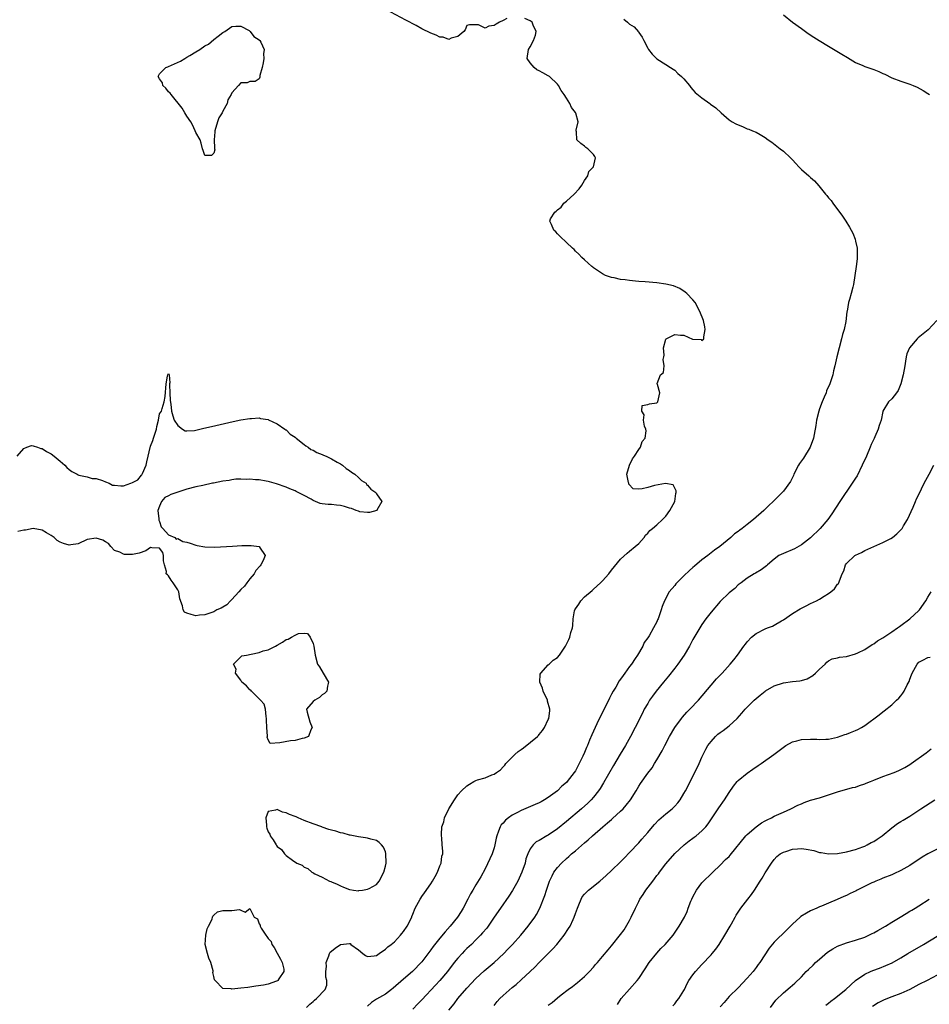
# Model space of a CAD drawing. Units: inches. Extents: x 2601000 to 2604000, y 1494000 to 1497000.
# Drawn here: x 2601414 to 2601615, y 1494634 to 1494852 of the extents above; entities that cross this region are included whole.
import ezdxf

# ---------------------------------------------------------------- set-up
doc = ezdxf.new("R2010")
doc.units = ezdxf.units.IN
doc.header["$MEASUREMENT"] = 0
doc.layers.add('LD26011494_2ft', color=234, linetype='Continuous')

msp = doc.modelspace()

# ---------------------------------------------------------------- linework, layer by layer
at = {"layer": 'LD26011494_2ft'}
for points, elevation in [([(2601521.85, 1494851.85), (2601521, 1494851.43), (2601520.19, 1494851), (2601519.43, 1494850.57), (2601519, 1494850.27), (2601517.82, 1494850.18), (2601517, 1494849.72), (2601515.57, 1494850.43), (2601515, 1494850.44), (2601513.56, 1494850.44), (2601513, 1494850.31), (2601512.64, 1494849.36), (2601512.33, 1494849), (2601511, 1494847.86), (2601509.51, 1494847.51), (2601509, 1494847.23), (2601507.72, 1494847.72), (2601507, 1494847.72), (2601506.16, 1494848.16), (2601505, 1494848.59), (2601503, 1494849.59), (2601501.74, 1494850.26), (2601499.48, 1494851.48), (2601492.83, 1494855)], 9714), ([(2601477.53, 1494633), (2601478.22, 1494633.78), (2601479, 1494634.37), (2601479.31, 1494634.69), (2601479.74, 1494635), (2601481.67, 1494637), (2601482.02, 1494637.98), (2601482.03, 1494639), (2601481.75, 1494639.75), (2601481.81, 1494641), (2601481.93, 1494642.07), (2601481.88, 1494643), (2601482.43, 1494644.43), (2601482.61, 1494645), (2601482.72, 1494645.28), (2601483, 1494645.53), (2601483.83, 1494646.17), (2601485, 1494646.98), (2601487, 1494647.2), (2601487.16, 1494647.16), (2601487.32, 1494647), (2601489, 1494645.8), (2601489.93, 1494645), (2601490.52, 1494644.52), (2601491, 1494644.29), (2601492.44, 1494644.44), (2601493, 1494644.57), (2601493.61, 1494645), (2601495, 1494645.92), (2601495.52, 1494646.48), (2601496.24, 1494647), (2601497, 1494647.58), (2601498.31, 1494649), (2601498.6, 1494649.4), (2601499, 1494649.86), (2601499.81, 1494651), (2601500.78, 1494653), (2601500.82, 1494653.18), (2601501, 1494653.67), (2601501.55, 1494655), (2601502.62, 1494657), (2601502.77, 1494657.23), (2601503, 1494657.56), (2601503.63, 1494658.37), (2601505, 1494660.36), (2601505.4, 1494661), (2601505.95, 1494662.05), (2601506.49, 1494663), (2601507, 1494664.36), (2601507.29, 1494665), (2601507.46, 1494666.54), (2601507.64, 1494667), (2601507.63, 1494667.63), (2601507.53, 1494669), (2601507.44, 1494670.56), (2601507.37, 1494671), (2601507.34, 1494671.34), (2601507.46, 1494673), (2601507.9, 1494674.1), (2601508.01, 1494675), (2601508.99, 1494677.01), (2601510.24, 1494679), (2601511, 1494680.08), (2601511.8, 1494681), (2601513, 1494682.1), (2601513.59, 1494682.41), (2601514.54, 1494683), (2601515, 1494683.23), (2601515.37, 1494683.37), (2601517, 1494683.86), (2601518.53, 1494684.53), (2601519, 1494684.67), (2601519.51, 1494685), (2601520.39, 1494685.61), (2601521, 1494686.27), (2601521.37, 1494686.63), (2601521.61, 1494687), (2601523, 1494688.39), (2601523.59, 1494689), (2601524.35, 1494689.65), (2601525, 1494690.13), (2601525.52, 1494690.48), (2601528.63, 1494693), (2601528.82, 1494693.18), (2601529, 1494693.44), (2601529.71, 1494694.29), (2601530.18, 1494695), (2601531, 1494696.73), (2601531.11, 1494697), (2601531.33, 1494698.67), (2601531.35, 1494699), (2601530.82, 1494700.82), (2601530.79, 1494701), (2601529.87, 1494703), (2601529.71, 1494703.71), (2601529.15, 1494705), (2601529.22, 1494706.78), (2601529.33, 1494707), (2601531, 1494708.84), (2601531.21, 1494709), (2601532.1, 1494709.9), (2601533, 1494710.47), (2601533.49, 1494711), (2601534.77, 1494713), (2601535, 1494713.41), (2601535.53, 1494714.47), (2601535.75, 1494715), (2601536.01, 1494716.01), (2601536.35, 1494717), (2601536.46, 1494717.54), (2601536.5, 1494719), (2601536.8, 1494720.8), (2601536.85, 1494721), (2601537, 1494721.27), (2601537.73, 1494722.27), (2601538.17, 1494723), (2601539, 1494723.88), (2601540.69, 1494725.31), (2601541, 1494725.62), (2601542.58, 1494727), (2601543, 1494727.42), (2601544.39, 1494729), (2601545, 1494729.8), (2601547, 1494732.22), (2601548.44, 1494733.56), (2601549, 1494734.02), (2601550.24, 1494735), (2601551, 1494735.7), (2601552.24, 1494737), (2601552.5, 1494737.5), (2601553, 1494737.99), (2601553.45, 1494738.55), (2601554.08, 1494739), (2601555, 1494739.8), (2601556.27, 1494741), (2601556.63, 1494741.37), (2601557, 1494741.71), (2601557.91, 1494743), (2601559, 1494745), (2601559.22, 1494746.78), (2601559.29, 1494747), (2601559.31, 1494747.31), (2601558.64, 1494748.64), (2601556.95, 1494748.95), (2601554.52, 1494748.52), (2601553, 1494748.11), (2601551.75, 1494747.75), (2601551, 1494747.69), (2601549.8, 1494747.8), (2601548.83, 1494748.83), (2601548.79, 1494749), (2601548.78, 1494749.22), (2601548.38, 1494751), (2601548.97, 1494753.03), (2601549.6, 1494754.4), (2601550.05, 1494755), (2601551, 1494756.49), (2601551.41, 1494757), (2601551.77, 1494758.23), (2601552.42, 1494759), (2601552.64, 1494760.64), (2601552.58, 1494761), (2601552.32, 1494761.68), (2601552.03, 1494763), (2601552.18, 1494764.18), (2601551.71, 1494765), (2601551.77, 1494766.23), (2601553, 1494766.42), (2601553.4, 1494766.6), (2601555, 1494766.8), (2601555.22, 1494767), (2601555.71, 1494769), (2601555.13, 1494770.87), (2601555.1, 1494771), (2601555.11, 1494771.11), (2601555.81, 1494773), (2601556.48, 1494773.52), (2601556.63, 1494775), (2601556.42, 1494776.42), (2601556.59, 1494777), (2601556.62, 1494777.38), (2601556.48, 1494779), (2601557, 1494780.88), (2601557.09, 1494781), (2601559, 1494781.96), (2601560.25, 1494781.75), (2601561, 1494781.75), (2601562.93, 1494780.93), (2601563, 1494780.88), (2601564.81, 1494780.81), (2601565, 1494780.59), (2601565.43, 1494781), (2601565.41, 1494781.41), (2601565.73, 1494783), (2601565.6, 1494783.6), (2601565.34, 1494785), (2601564.56, 1494787), (2601563.46, 1494789), (2601563, 1494789.57), (2601561.68, 1494791), (2601561.31, 1494791.31), (2601560.08, 1494792.08), (2601558.67, 1494792.67), (2601557, 1494793.09), (2601555, 1494793.35), (2601552.43, 1494793.57), (2601551, 1494793.65), (2601550.26, 1494793.74), (2601549, 1494793.85), (2601547.97, 1494794.03), (2601547, 1494794.13), (2601545.54, 1494794.46), (2601545, 1494794.55), (2601543.66, 1494795), (2601543, 1494795.34), (2601541, 1494796.67), (2601540.83, 1494796.83), (2601540.6, 1494797), (2601539, 1494798.43), (2601538.4, 1494799), (2601537.72, 1494799.72), (2601537, 1494800.36), (2601536.7, 1494800.7), (2601536.33, 1494801), (2601535, 1494802.31), (2601533.62, 1494803.62), (2601533, 1494804.22), (2601532.63, 1494804.63), (2601532.21, 1494805), (2601531.7, 1494806.3), (2601531.32, 1494807), (2601531.51, 1494807.51), (2601532.41, 1494809), (2601532.77, 1494809.23), (2601533, 1494809.5), (2601533.88, 1494810.12), (2601534.46, 1494811), (2601535, 1494811.43), (2601536.74, 1494813), (2601537.83, 1494814.17), (2601538.43, 1494815), (2601539, 1494816.01), (2601539.73, 1494817), (2601539.98, 1494818.02), (2601541, 1494819), (2601541.43, 1494821), (2601541.29, 1494821.29), (2601541, 1494821.73), (2601539.76, 1494823), (2601539.32, 1494823.32), (2601539, 1494823.61), (2601538.17, 1494824.17), (2601537.32, 1494825), (2601537.24, 1494826.76), (2601537.16, 1494827), (2601537.13, 1494827.13), (2601537.59, 1494829), (2601537.11, 1494830.89), (2601537, 1494831.08), (2601536.14, 1494832.14), (2601535.8, 1494833), (2601535, 1494834.24), (2601534.53, 1494835), (2601533.88, 1494835.88), (2601533.29, 1494837), (2601533, 1494837.32), (2601531.23, 1494839), (2601531, 1494839.15), (2601529.79, 1494839.79), (2601529, 1494840.26), (2601528.5, 1494840.5), (2601527.88, 1494841), (2601527, 1494842.01), (2601526.33, 1494843), (2601526.64, 1494845), (2601527, 1494845.59), (2601527.71, 1494847), (2601528.16, 1494848.16), (2601528.35, 1494849), (2601527.65, 1494850.35), (2601527.43, 1494851), (2601527, 1494851.33), (2601525.81, 1494851.81)], 9714), ([(2601547.7, 1494851.7), (2601548.51, 1494851), (2601549, 1494850.62), (2601549.98, 1494849.98), (2601550.92, 1494848.92), (2601551, 1494848.77), (2601551.74, 1494847.74), (2601552.1, 1494847), (2601553, 1494845.25), (2601553.17, 1494845), (2601553.98, 1494843.98), (2601555, 1494842.92), (2601557, 1494841.65), (2601558.07, 1494841), (2601558.61, 1494840.61), (2601559, 1494840.38), (2601559.69, 1494839.69), (2601560.49, 1494839), (2601561, 1494838.46), (2601562.25, 1494837), (2601562.54, 1494836.54), (2601563, 1494836.05), (2601563.49, 1494835.49), (2601565, 1494834.28), (2601566.72, 1494833), (2601566.9, 1494832.9), (2601568.07, 1494832.07), (2601569.21, 1494831), (2601571, 1494829.45), (2601571.67, 1494829), (2601572.52, 1494828.52), (2601573, 1494828.29), (2601573.94, 1494827.94), (2601575, 1494827.46), (2601575.36, 1494827.36), (2601576.16, 1494827), (2601577, 1494826.66), (2601577.85, 1494826.15), (2601579, 1494825.52), (2601579.66, 1494825), (2601580.45, 1494824.45), (2601581.59, 1494823.59), (2601582.29, 1494823), (2601583, 1494822.46), (2601584.61, 1494821), (2601585, 1494820.59), (2601585.74, 1494819.74), (2601586.46, 1494819), (2601587, 1494818.41), (2601588.63, 1494817), (2601589, 1494816.64), (2601589.89, 1494815.89), (2601590.85, 1494814.85), (2601592.34, 1494813), (2601592.65, 1494812.65), (2601593, 1494812.18), (2601593.55, 1494811.55), (2601593.92, 1494811), (2601596.09, 1494808.09), (2601596.8, 1494807), (2601597.66, 1494805.66), (2601598.36, 1494804.36), (2601598.89, 1494803), (2601599, 1494802.55), (2601599.32, 1494801), (2601599.33, 1494798.67), (2601599.08, 1494797), (2601598.52, 1494793), (2601598.39, 1494792.39), (2601597.98, 1494791), (2601597.64, 1494789.64), (2601597.44, 1494789), (2601597.12, 1494787.12), (2601597.07, 1494786.93), (2601596.81, 1494784.81), (2601596.44, 1494783), (2601596.1, 1494781.9), (2601595.88, 1494781), (2601595.32, 1494779), (2601594.8, 1494777), (2601594.37, 1494775), (2601594.1, 1494773.9), (2601593.92, 1494773), (2601593.44, 1494771.44), (2601593.29, 1494771), (2601592.57, 1494769.43), (2601592.44, 1494769), (2601592.05, 1494768.05), (2601591.57, 1494767), (2601591, 1494765.47), (2601590.84, 1494765), (2601590.35, 1494763), (2601590.19, 1494761.81), (2601589.79, 1494759.79), (2601589.68, 1494759), (2601588.95, 1494757), (2601587.43, 1494754.57), (2601586.58, 1494753.42), (2601586.33, 1494753), (2601585.31, 1494751), (2601585.24, 1494750.76), (2601585, 1494750.29), (2601584.59, 1494749.41), (2601583, 1494747.28), (2601581.89, 1494746.11), (2601578.68, 1494743), (2601576.4, 1494741), (2601575, 1494739.91), (2601573.88, 1494739), (2601573.35, 1494738.65), (2601573, 1494738.31), (2601572.21, 1494737.79), (2601571.4, 1494737), (2601568.96, 1494735), (2601567.8, 1494734.2), (2601566.27, 1494733), (2601565, 1494732.04), (2601563.32, 1494730.68), (2601563, 1494730.36), (2601562.26, 1494729.74), (2601561, 1494728.51), (2601559.25, 1494726.75), (2601559, 1494726.43), (2601557.77, 1494725), (2601556.69, 1494723), (2601556.22, 1494721.78), (2601556, 1494721), (2601555.46, 1494719.46), (2601555.28, 1494719), (2601555.18, 1494718.82), (2601555, 1494718.39), (2601554.27, 1494717), (2601553.29, 1494715.29), (2601553, 1494714.81), (2601552.24, 1494713.76), (2601551.9, 1494713), (2601550.72, 1494711), (2601550.21, 1494710.21), (2601549.38, 1494709), (2601549, 1494708.48), (2601547.95, 1494707), (2601547.53, 1494706.47), (2601547, 1494705.67), (2601546.71, 1494705.29), (2601545.92, 1494703.92), (2601545.35, 1494703), (2601545, 1494702.32), (2601544.53, 1494701.47), (2601543, 1494698.33), (2601542.53, 1494697.47), (2601541.76, 1494695.76), (2601540.63, 1494693.37), (2601540.15, 1494692.15), (2601539.64, 1494691), (2601539.43, 1494690.57), (2601539, 1494689.48), (2601538.64, 1494688.64), (2601537.86, 1494687), (2601537, 1494685.41), (2601536.73, 1494685), (2601535.16, 1494683), (2601535, 1494682.84), (2601534.02, 1494681.98), (2601533.01, 1494681), (2601531, 1494679.51), (2601530.19, 1494679), (2601529.44, 1494678.56), (2601529, 1494678.34), (2601528.09, 1494677.91), (2601525, 1494676.61), (2601524.16, 1494676.16), (2601523, 1494675.57), (2601522.19, 1494675), (2601521.53, 1494674.47), (2601521, 1494673.82), (2601520.59, 1494673.41), (2601520.33, 1494673), (2601520.01, 1494672.01), (2601519.59, 1494671), (2601519.48, 1494670.52), (2601519.2, 1494669), (2601519, 1494668.33), (2601518.56, 1494667), (2601518.1, 1494665.9), (2601517, 1494663.68), (2601516.07, 1494661.93), (2601515, 1494660.19), (2601514.3, 1494659), (2601513.8, 1494658.2), (2601513.2, 1494657), (2601512.15, 1494655), (2601511.71, 1494654.29), (2601510.88, 1494653), (2601509.29, 1494651), (2601508.21, 1494649.79), (2601507, 1494648.36), (2601505.5, 1494646.5), (2601505, 1494645.76), (2601503, 1494643.1), (2601500.93, 1494641), (2601499, 1494639.32), (2601496.71, 1494637.29), (2601496.34, 1494637), (2601495, 1494636.01), (2601493, 1494634.9), (2601491.88, 1494634.12), (2601491, 1494633.35)], 9716), ([(2601583, 1494852.63), (2601585.05, 1494851.05), (2601587, 1494849.61), (2601588.53, 1494848.53), (2601589.73, 1494847.73), (2601590.95, 1494846.95), (2601593, 1494845.69), (2601595.94, 1494843.94), (2601597.18, 1494843.18), (2601599, 1494842.11), (2601600.57, 1494841.43), (2601601, 1494841.22), (2601603, 1494840.52), (2601604.1, 1494840.1), (2601605, 1494839.69), (2601605.49, 1494839.49), (2601607, 1494838.69), (2601609, 1494837.94), (2601611, 1494837.29), (2601611.72, 1494837), (2601612.62, 1494836.62), (2601613.94, 1494835.94), (2601615, 1494835.26), (2601615.36, 1494835)], 9718), ([(2601616.93, 1494785), (2601615.01, 1494782.99), (2601612.8, 1494781.2), (2601612.6, 1494781), (2601610.94, 1494779), (2601610.36, 1494777.64), (2601610.21, 1494777), (2601610.06, 1494776.06), (2601609.85, 1494775), (2601609.48, 1494773), (2601609, 1494771), (2601608.44, 1494769.56), (2601608.05, 1494769), (2601607, 1494767.71), (2601606.29, 1494767), (2601605.04, 1494765), (2601605, 1494764.87), (2601604.63, 1494763), (2601604.18, 1494761.82), (2601604.01, 1494761), (2601603.26, 1494759.26), (2601603.08, 1494758.92), (2601602.44, 1494757.56), (2601602.24, 1494757), (2601601.37, 1494755), (2601600.46, 1494753), (2601599.31, 1494750.69), (2601599, 1494750.16), (2601598.24, 1494749), (2601595.5, 1494745), (2601593.73, 1494742.27), (2601592.84, 1494741), (2601591.17, 1494739), (2601589, 1494736.96), (2601587, 1494735.43), (2601585.49, 1494734.51), (2601583, 1494733.46), (2601582.04, 1494733), (2601581, 1494732.25), (2601579.52, 1494731), (2601579.25, 1494730.75), (2601578.11, 1494729.89), (2601576.85, 1494729.15), (2601576.53, 1494729), (2601575, 1494728), (2601573.64, 1494727), (2601573, 1494726.51), (2601572.27, 1494725.73), (2601571, 1494724.8), (2601569, 1494722.83), (2601567, 1494720.5), (2601565.89, 1494719), (2601565, 1494717.77), (2601563, 1494714.43), (2601562.23, 1494713), (2601561.04, 1494711), (2601559.68, 1494709), (2601559, 1494708.11), (2601557.63, 1494706.37), (2601556.48, 1494705), (2601554.84, 1494703), (2601554.06, 1494701.94), (2601553.41, 1494701), (2601553, 1494700.32), (2601552.24, 1494699), (2601551.82, 1494698.18), (2601550.25, 1494695), (2601549.22, 1494693), (2601548.09, 1494691), (2601546.91, 1494689.09), (2601545.41, 1494686.59), (2601543.23, 1494682.77), (2601542.48, 1494681.52), (2601542.13, 1494681), (2601541, 1494679.6), (2601540.48, 1494679), (2601539.73, 1494678.27), (2601538.34, 1494677), (2601535, 1494674.15), (2601533, 1494672.55), (2601531, 1494671.18), (2601530.64, 1494671), (2601529, 1494670.01), (2601528.33, 1494669.67), (2601527.62, 1494669), (2601527, 1494668.13), (2601526.48, 1494667), (2601526.06, 1494665.94), (2601525.85, 1494665), (2601525.15, 1494663), (2601524.24, 1494661), (2601523.09, 1494658.91), (2601522.3, 1494657.7), (2601520.4, 1494655), (2601519.05, 1494653), (2601517.66, 1494651), (2601517.38, 1494650.62), (2601516.47, 1494649.53), (2601515.99, 1494649), (2601515, 1494647.98), (2601513.98, 1494647), (2601513, 1494646.1), (2601512.45, 1494645.55), (2601511.92, 1494645), (2601511, 1494643.98), (2601510.21, 1494643), (2601508.67, 1494641), (2601507, 1494639.01), (2601506.05, 1494637.95), (2601503, 1494634.74), (2601502.14, 1494633.86), (2601501, 1494632.63)], 9718), ([(2601413.48, 1494755), (2601415, 1494756.73), (2601415.61, 1494757), (2601416.66, 1494757.34), (2601417, 1494757.31), (2601417.96, 1494757), (2601418.7, 1494756.7), (2601419, 1494756.7), (2601420.01, 1494756.01), (2601421, 1494755.54), (2601421.71, 1494755), (2601423, 1494753.9), (2601424.02, 1494753), (2601424.48, 1494752.48), (2601425, 1494752.06), (2601425.62, 1494751.62), (2601426.76, 1494751), (2601427, 1494750.85), (2601427.16, 1494750.84), (2601429, 1494750.44), (2601430.09, 1494750.09), (2601431, 1494750.09), (2601432.35, 1494749.65), (2601433, 1494749.34), (2601433.87, 1494749), (2601434.61, 1494748.61), (2601435, 1494748.56), (2601436.46, 1494748.46), (2601437, 1494748.47), (2601438.61, 1494749), (2601439, 1494749.15), (2601440.19, 1494749.81), (2601441, 1494750.84), (2601441.1, 1494750.9), (2601441.21, 1494751.21), (2601442.01, 1494753), (2601442.21, 1494753.79), (2601443, 1494757.2), (2601443.49, 1494758.51), (2601443.66, 1494759), (2601444.28, 1494761), (2601444.41, 1494761.59), (2601444.77, 1494763), (2601445, 1494764.35), (2601445.44, 1494765), (2601445.59, 1494765.59), (2601446.03, 1494767), (2601446.22, 1494768.22), (2601446.49, 1494771), (2601446.72, 1494772.72), (2601446.82, 1494773), (2601447, 1494773.28), (2601447.13, 1494773), (2601447.26, 1494771.26), (2601447.19, 1494771), (2601447.19, 1494770.81), (2601447.25, 1494769), (2601447.35, 1494767.35), (2601447.5, 1494766.5), (2601447.67, 1494765), (2601447.9, 1494763.9), (2601448.26, 1494763), (2601449, 1494761.83), (2601450.07, 1494761), (2601450.65, 1494760.65), (2601451, 1494760.58), (2601452.71, 1494760.71), (2601453, 1494760.76), (2601454.81, 1494761.19), (2601456.45, 1494761.55), (2601461.31, 1494762.69), (2601463, 1494763.03), (2601465, 1494763.36), (2601465.34, 1494763.34), (2601467, 1494763.48), (2601467.34, 1494763.34), (2601469, 1494763.14), (2601469.08, 1494763.08), (2601471, 1494762.17), (2601472.72, 1494761), (2601472.87, 1494760.87), (2601473, 1494760.83), (2601473.91, 1494759.91), (2601475, 1494759.19), (2601475.21, 1494759), (2601477, 1494757.58), (2601477.32, 1494757.32), (2601477.86, 1494757), (2601478.47, 1494756.47), (2601479, 1494756.33), (2601479.81, 1494755.81), (2601481, 1494755.4), (2601481.26, 1494755.26), (2601481.83, 1494755), (2601483, 1494754.41), (2601484.3, 1494753.7), (2601485, 1494753.29), (2601485.45, 1494753), (2601486.25, 1494752.25), (2601487, 1494751.84), (2601487.48, 1494751.48), (2601488.19, 1494751), (2601489, 1494750.27), (2601489.66, 1494749.66), (2601490.68, 1494749), (2601490.77, 1494748.77), (2601491, 1494748.63), (2601491.71, 1494747.71), (2601492.82, 1494747), (2601493, 1494746.64), (2601494.17, 1494745), (2601493.06, 1494743.06), (2601493.05, 1494743), (2601491.43, 1494742.57), (2601491, 1494742.56), (2601489.27, 1494742.73), (2601489, 1494742.81), (2601488.47, 1494743), (2601487.45, 1494743.45), (2601487, 1494743.5), (2601485.89, 1494743.89), (2601485, 1494744.1), (2601484.16, 1494744.16), (2601483, 1494744.33), (2601482.3, 1494744.3), (2601481, 1494744.5), (2601480.55, 1494744.55), (2601479, 1494745.18), (2601478.52, 1494745.48), (2601477, 1494746.33), (2601475.22, 1494747.22), (2601475, 1494747.36), (2601473.81, 1494747.8), (2601473, 1494748.14), (2601470.87, 1494748.87), (2601469.33, 1494749.33), (2601469, 1494749.4), (2601468.55, 1494749.45), (2601467, 1494749.79), (2601466.23, 1494749.77), (2601465, 1494749.95), (2601464.15, 1494749.85), (2601463, 1494749.93), (2601461.9, 1494749.9), (2601461, 1494749.77), (2601460.36, 1494749.64), (2601459, 1494749.48), (2601456.94, 1494749.06), (2601456.7, 1494749), (2601454.55, 1494748.55), (2601453, 1494748.19), (2601451, 1494747.68), (2601449, 1494747.08), (2601447.47, 1494746.53), (2601447, 1494746.27), (2601446.13, 1494745.87), (2601445.44, 1494745), (2601445, 1494743.94), (2601444.63, 1494743), (2601444.85, 1494741.15), (2601444.83, 1494740.83), (2601445, 1494740.53), (2601445.35, 1494739.35), (2601445.73, 1494739), (2601447, 1494737.61), (2601448.4, 1494737), (2601448.68, 1494736.68), (2601449, 1494736.78), (2601450.12, 1494736.12), (2601451, 1494735.96), (2601451.74, 1494735.74), (2601453, 1494735.3), (2601453.28, 1494735.28), (2601455, 1494734.93), (2601457.12, 1494734.88), (2601461.11, 1494735.11), (2601463.22, 1494735.22), (2601465.23, 1494735.23), (2601467.03, 1494735.03), (2601467.11, 1494735), (2601467.14, 1494734.86), (2601468.36, 1494733), (2601467.9, 1494731.9), (2601467.4, 1494731), (2601467.23, 1494730.77), (2601466.31, 1494729.69), (2601465.92, 1494729), (2601465, 1494727.89), (2601464.29, 1494727), (2601463.76, 1494726.24), (2601463, 1494725.52), (2601462.55, 1494725), (2601461, 1494723.29), (2601460.68, 1494723), (2601459.88, 1494722.12), (2601459, 1494721.58), (2601458.62, 1494721.38), (2601457.67, 1494721), (2601457, 1494720.55), (2601455, 1494719.89), (2601453.8, 1494719.8), (2601453, 1494719.71), (2601451.99, 1494719.99), (2601451, 1494720.29), (2601450.53, 1494720.53), (2601450.18, 1494721), (2601450.08, 1494721.92), (2601449.46, 1494723.46), (2601449.26, 1494725), (2601449, 1494725.47), (2601447.99, 1494727), (2601447.55, 1494727.55), (2601447, 1494728.53), (2601446.73, 1494728.73), (2601446.48, 1494729), (2601446.53, 1494729.47), (2601446.1, 1494731), (2601445.87, 1494731.87), (2601445.83, 1494733), (2601445.72, 1494733.72), (2601445, 1494734.65), (2601443.27, 1494734.73), (2601443, 1494734.82), (2601441.97, 1494734.03), (2601440.45, 1494733.55), (2601439, 1494733.23), (2601437.26, 1494733.26), (2601437, 1494733.34), (2601436.23, 1494733.77), (2601435, 1494734.15), (2601434.24, 1494735), (2601433.68, 1494735.68), (2601433, 1494736.07), (2601432.44, 1494736.44), (2601431, 1494736.86), (2601429, 1494736.54), (2601427, 1494735.62), (2601425.4, 1494735.4), (2601425, 1494735.33), (2601423.72, 1494735.72), (2601423, 1494736.01), (2601422.37, 1494736.37), (2601421.65, 1494737), (2601421, 1494737.44), (2601419.96, 1494738.04), (2601419, 1494738.64), (2601417, 1494739.04), (2601415.34, 1494738.66), (2601415, 1494738.64), (2601413.66, 1494738.34)], 9714), ([(2601509, 1494632.42), (2601510.14, 1494633.86), (2601510.99, 1494635), (2601513, 1494637.3), (2601515, 1494639.42), (2601516.84, 1494641.16), (2601519, 1494643), (2601521.13, 1494645), (2601522.04, 1494645.96), (2601523.09, 1494647), (2601524.93, 1494649), (2601526.58, 1494651), (2601527.99, 1494653), (2601528.37, 1494653.63), (2601529.1, 1494655), (2601530.22, 1494657.78), (2601530.61, 1494659), (2601531.3, 1494661), (2601531.83, 1494662.17), (2601532.25, 1494663), (2601533, 1494664.02), (2601533.9, 1494665), (2601535, 1494665.98), (2601535.57, 1494666.43), (2601536.15, 1494667), (2601537, 1494667.72), (2601539, 1494669.47), (2601539.85, 1494670.15), (2601540.76, 1494671), (2601543.07, 1494673), (2601544.13, 1494673.87), (2601545, 1494674.65), (2601545.19, 1494674.81), (2601547, 1494676.47), (2601547.55, 1494677), (2601548.24, 1494677.76), (2601549.18, 1494679), (2601550.42, 1494681), (2601551, 1494681.99), (2601551.42, 1494682.58), (2601553, 1494684.9), (2601553.95, 1494686.05), (2601554.5, 1494687), (2601555, 1494687.79), (2601556.21, 1494689.79), (2601556.8, 1494691), (2601557.85, 1494693), (2601559, 1494695), (2601560.46, 1494697), (2601560.7, 1494697.3), (2601561.66, 1494698.34), (2601562.34, 1494699), (2601564.22, 1494701), (2601567, 1494704.36), (2601568.25, 1494705.75), (2601569.23, 1494706.77), (2601569.46, 1494707), (2601571.27, 1494709), (2601572.05, 1494709.95), (2601572.85, 1494711), (2601574.27, 1494713), (2601574.6, 1494713.4), (2601575, 1494713.93), (2601575.94, 1494715), (2601577, 1494715.79), (2601579, 1494716.81), (2601579.46, 1494717), (2601580.59, 1494717.42), (2601581, 1494717.65), (2601582.61, 1494718.61), (2601583, 1494718.82), (2601585, 1494720.22), (2601586.75, 1494721.25), (2601588.07, 1494721.93), (2601589, 1494722.38), (2601590.36, 1494723), (2601591, 1494723.36), (2601592.05, 1494724.05), (2601593, 1494724.63), (2601593.52, 1494725), (2601594.31, 1494725.69), (2601595, 1494726.66), (2601595.17, 1494726.83), (2601595.29, 1494727), (2601595.41, 1494727.41), (2601596.05, 1494729), (2601596.37, 1494729.63), (2601596.75, 1494731), (2601597, 1494731.27), (2601598.85, 1494733), (2601599, 1494733.09), (2601600.28, 1494733.72), (2601601, 1494734.13), (2601605, 1494735.88), (2601606.82, 1494736.82), (2601607.13, 1494737), (2601608.14, 1494737.86), (2601609.15, 1494738.85), (2601609.26, 1494739), (2601609.6, 1494739.6), (2601610.44, 1494741), (2601611.69, 1494743.69), (2601612.26, 1494745), (2601612.46, 1494745.54), (2601613, 1494746.55), (2601614.19, 1494749), (2601615.23, 1494751), (2601616.31, 1494753)], 9720), ([(2601519, 1494633.48), (2601519.66, 1494634.34), (2601520.3, 1494635), (2601521, 1494635.69), (2601523, 1494637.43), (2601523.87, 1494638.13), (2601525, 1494639.13), (2601527, 1494640.98), (2601528.01, 1494641.99), (2601528.97, 1494643), (2601530.94, 1494645), (2601531.98, 1494646.02), (2601532.89, 1494647), (2601534.49, 1494649), (2601535.5, 1494650.5), (2601535.81, 1494651), (2601536.49, 1494652.49), (2601536.74, 1494653), (2601537, 1494653.82), (2601537.43, 1494655), (2601537.74, 1494655.74), (2601538.24, 1494657), (2601538.52, 1494657.48), (2601539, 1494658.09), (2601539.44, 1494658.56), (2601539.91, 1494659), (2601542.41, 1494661), (2601543.79, 1494662.21), (2601545, 1494663.34), (2601547, 1494665.29), (2601547.84, 1494666.16), (2601549, 1494667.3), (2601551, 1494669.46), (2601551.69, 1494670.31), (2601553, 1494671.78), (2601554.03, 1494673), (2601554.48, 1494673.52), (2601555.47, 1494674.53), (2601557, 1494675.85), (2601558.4, 1494677), (2601559, 1494677.58), (2601559.68, 1494678.32), (2601560.15, 1494679), (2601561, 1494680.39), (2601561.35, 1494681), (2601561.93, 1494682.07), (2601563, 1494684.18), (2601563.44, 1494685), (2601564.38, 1494687), (2601565, 1494688.45), (2601565.25, 1494689), (2601565.84, 1494690.16), (2601566.33, 1494691), (2601567, 1494691.89), (2601568, 1494693), (2601568.53, 1494693.47), (2601569, 1494693.87), (2601569.67, 1494694.33), (2601571, 1494695.36), (2601572.81, 1494697), (2601573.84, 1494698.16), (2601574.55, 1494699), (2601575, 1494699.48), (2601576.55, 1494701), (2601577, 1494701.42), (2601577.89, 1494702.11), (2601579, 1494703.02), (2601579.06, 1494703.06), (2601581, 1494704.21), (2601583, 1494704.89), (2601585, 1494705.15), (2601586.67, 1494705.33), (2601587, 1494705.4), (2601588.24, 1494705.76), (2601589.53, 1494706.47), (2601590.11, 1494707), (2601591, 1494707.92), (2601592.26, 1494709), (2601592.6, 1494709.4), (2601593, 1494709.75), (2601593.83, 1494710.17), (2601595, 1494710.41), (2601595.46, 1494710.54), (2601597, 1494710.72), (2601599, 1494711.28), (2601599.49, 1494711.49), (2601601, 1494712.22), (2601602.67, 1494713.33), (2601603, 1494713.47), (2601603.83, 1494714.17), (2601605, 1494714.82), (2601605.24, 1494715), (2601607, 1494716.15), (2601608.25, 1494717), (2601608.67, 1494717.33), (2601609, 1494717.53), (2601611, 1494719), (2601613, 1494720.86), (2601613.14, 1494721), (2601614.55, 1494723), (2601615, 1494723.85), (2601615.71, 1494725)], 9722), ([(2601531, 1494633.52), (2601531.89, 1494634.11), (2601533, 1494635.17), (2601533.81, 1494635.81), (2601535.37, 1494637), (2601536.35, 1494637.65), (2601537.47, 1494638.53), (2601538.01, 1494639), (2601539, 1494639.89), (2601540.15, 1494641), (2601541, 1494641.97), (2601541.44, 1494642.56), (2601541.85, 1494643), (2601543, 1494644.32), (2601544.22, 1494645.79), (2601545, 1494646.65), (2601547, 1494649.18), (2601547.75, 1494650.25), (2601549, 1494652.31), (2601549.36, 1494653), (2601550.26, 1494655), (2601551, 1494656.51), (2601551.26, 1494657), (2601551.99, 1494658.01), (2601552.59, 1494659), (2601554.1, 1494661), (2601554.5, 1494661.5), (2601555, 1494662.21), (2601555.36, 1494662.64), (2601555.61, 1494663), (2601557, 1494664.83), (2601559, 1494667.14), (2601561.03, 1494669), (2601562.13, 1494669.87), (2601563, 1494670.49), (2601563.29, 1494670.71), (2601563.69, 1494671), (2601565, 1494672.12), (2601565.86, 1494673), (2601566.36, 1494673.64), (2601567.25, 1494675), (2601568.76, 1494677.24), (2601570.01, 1494679), (2601571, 1494680.57), (2601572, 1494682), (2601572.77, 1494683), (2601573, 1494683.27), (2601575, 1494684.89), (2601576.27, 1494685.73), (2601577.46, 1494686.54), (2601578.08, 1494687), (2601580.91, 1494689), (2601582.1, 1494689.9), (2601583.23, 1494690.77), (2601583.56, 1494691), (2601585, 1494691.81), (2601586.01, 1494692.01), (2601587, 1494692.32), (2601589, 1494692.38), (2601590.38, 1494692.38), (2601591, 1494692.31), (2601592.42, 1494692.42), (2601593, 1494692.4), (2601595, 1494692.84), (2601596.6, 1494693.4), (2601597, 1494693.53), (2601597.86, 1494693.86), (2601599, 1494694.32), (2601599.46, 1494694.54), (2601600.3, 1494695), (2601601, 1494695.4), (2601604.22, 1494697.78), (2601605, 1494698.47), (2601605.31, 1494698.69), (2601607, 1494699.98), (2601608.06, 1494701), (2601608.56, 1494701.44), (2601609, 1494701.97), (2601609.45, 1494702.55), (2601609.71, 1494703), (2601610.41, 1494704.41), (2601610.83, 1494705.17), (2601611, 1494705.69), (2601611.39, 1494706.61), (2601611.54, 1494707), (2601612.62, 1494709), (2601613, 1494709.41), (2601613.9, 1494709.9), (2601615, 1494710.45), (2601615.47, 1494710.53)], 9724), ([(2601546.33, 1494633.67), (2601547.14, 1494635), (2601549, 1494637.09), (2601550.67, 1494639), (2601551, 1494639.43), (2601552.4, 1494641.61), (2601553.33, 1494643), (2601554.98, 1494645.02), (2601555.93, 1494646.07), (2601556.89, 1494647), (2601558.61, 1494649), (2601559.95, 1494651), (2601561.1, 1494653), (2601561.7, 1494654.3), (2601561.95, 1494655), (2601562.54, 1494656.54), (2601562.73, 1494657), (2601563, 1494657.48), (2601563.77, 1494659), (2601565, 1494660.61), (2601565.36, 1494661), (2601567, 1494662.62), (2601567.43, 1494663), (2601569, 1494664.51), (2601570.24, 1494665.76), (2601571, 1494666.45), (2601571.26, 1494666.74), (2601574.73, 1494671), (2601575, 1494671.29), (2601576.98, 1494673.02), (2601578.14, 1494673.86), (2601579, 1494674.34), (2601579.43, 1494674.57), (2601580.38, 1494675), (2601581, 1494675.34), (2601583, 1494676.27), (2601584.66, 1494677), (2601586.22, 1494677.78), (2601587, 1494678.12), (2601587.61, 1494678.39), (2601589, 1494678.87), (2601591, 1494679.44), (2601591.65, 1494679.65), (2601593, 1494680.05), (2601595, 1494680.73), (2601598.33, 1494681.67), (2601599, 1494681.78), (2601599.85, 1494682.15), (2601601, 1494682.49), (2601601.35, 1494682.65), (2601602.25, 1494683), (2601603, 1494683.33), (2601605, 1494684.12), (2601607.5, 1494685), (2601608.56, 1494685.44), (2601609.86, 1494686.14), (2601611, 1494686.79), (2601611.31, 1494687), (2601614.59, 1494689.41), (2601615.72, 1494690.28)], 9726), ([(2601558.58, 1494633.42), (2601559, 1494633.87), (2601559.46, 1494634.54), (2601559.88, 1494635), (2601561, 1494636.78), (2601561.12, 1494637), (2601561.69, 1494638.31), (2601562.1, 1494639), (2601563, 1494640.23), (2601563.54, 1494641), (2601565, 1494642.52), (2601567, 1494644.68), (2601567.27, 1494645), (2601568.04, 1494645.96), (2601568.79, 1494647), (2601570.06, 1494649), (2601571.23, 1494651), (2601571.55, 1494651.55), (2601572.33, 1494653), (2601572.53, 1494653.46), (2601573.57, 1494655), (2601575.15, 1494657), (2601575.95, 1494658.05), (2601576.59, 1494659), (2601577.86, 1494661), (2601578.33, 1494661.67), (2601579, 1494662.86), (2601580.36, 1494665), (2601581, 1494665.78), (2601581.59, 1494666.41), (2601582.3, 1494667), (2601583, 1494667.42), (2601583.58, 1494667.58), (2601585, 1494668.09), (2601586.14, 1494668.14), (2601587, 1494668.22), (2601588.08, 1494668.08), (2601589.77, 1494667.77), (2601591, 1494667.36), (2601591.34, 1494667.35), (2601593, 1494667.03), (2601595, 1494667.12), (2601597, 1494667.48), (2601599, 1494668.01), (2601600.56, 1494668.56), (2601601, 1494668.74), (2601601.53, 1494669), (2601602.46, 1494669.54), (2601603, 1494669.78), (2601603.73, 1494670.27), (2601604.88, 1494671), (2601607, 1494672.79), (2601608.24, 1494673.76), (2601609, 1494674.18), (2601609.5, 1494674.5), (2601611, 1494675.33), (2601613, 1494676.68), (2601613.42, 1494677), (2601616.52, 1494679)], 9728), ([(2601617, 1494668.09), (2601615, 1494667.02), (2601613.73, 1494666.27), (2601611, 1494664.44), (2601609, 1494663.31), (2601607.42, 1494662.58), (2601607, 1494662.4), (2601605, 1494661.61), (2601604.58, 1494661.42), (2601603.49, 1494661), (2601603, 1494660.79), (2601602.61, 1494660.61), (2601599.33, 1494659), (2601599.12, 1494658.88), (2601597.78, 1494658.22), (2601597, 1494657.81), (2601596.39, 1494657.61), (2601594.91, 1494656.91), (2601593, 1494656.12), (2601591.45, 1494655.45), (2601591, 1494655.27), (2601590.42, 1494655), (2601589, 1494654.39), (2601588.09, 1494653.91), (2601586.86, 1494653.14), (2601586.69, 1494653), (2601585, 1494651.44), (2601584.55, 1494651), (2601583.8, 1494650.2), (2601581, 1494647.48), (2601579.83, 1494646.17), (2601577.79, 1494643), (2601577.43, 1494642.57), (2601577, 1494641.91), (2601576.31, 1494641), (2601575, 1494639.49), (2601573, 1494637.4), (2601571, 1494635.43), (2601569.88, 1494634.12), (2601569, 1494633.17)], 9730), ([(2601580.15, 1494633), (2601581.35, 1494634.65), (2601583, 1494636.31), (2601584.48, 1494637.52), (2601585.56, 1494638.44), (2601587, 1494639.85), (2601588.08, 1494641), (2601588.54, 1494641.46), (2601589.58, 1494642.42), (2601590.15, 1494643), (2601591, 1494643.76), (2601592.74, 1494645.26), (2601593.96, 1494646.04), (2601595, 1494646.59), (2601597, 1494647.34), (2601599, 1494647.91), (2601601, 1494648.59), (2601601.9, 1494649), (2601602.62, 1494649.38), (2601603, 1494649.56), (2601603.91, 1494650.09), (2601605.59, 1494651), (2601607, 1494651.89), (2601608.84, 1494653), (2601610.15, 1494653.85), (2601611, 1494654.31), (2601611.42, 1494654.58), (2601612.17, 1494655), (2601613, 1494655.51), (2601615.3, 1494657)], 9732), ([(2601592.42, 1494633.58), (2601593, 1494633.99), (2601593.54, 1494634.46), (2601594.31, 1494635), (2601596.83, 1494637), (2601599, 1494639.04), (2601601, 1494640.4), (2601602.32, 1494641), (2601602.8, 1494641.2), (2601604.27, 1494641.73), (2601605.71, 1494642.29), (2601607.07, 1494642.93), (2601609, 1494644.04), (2601610.56, 1494645), (2601614.01, 1494647), (2601617, 1494648.85)], 9734), ([(2601617, 1494640.22), (2601614.81, 1494639), (2601613, 1494638.09), (2601610.96, 1494637), (2601609, 1494636.13), (2601607, 1494635.39), (2601605.3, 1494634.7), (2601605, 1494634.56), (2601603.97, 1494634.03), (2601602.73, 1494633.27)], 9736)]:
    msp.add_lwpolyline(points, dxfattribs=dict(at, elevation=elevation))
for points, elevation in [([(2601451, 1494843.25), (2601451.69, 1494843.69), (2601453, 1494844.45), (2601453.87, 1494845), (2601455, 1494845.78), (2601455.83, 1494846.17), (2601457, 1494847.19), (2601457.96, 1494847.96), (2601459, 1494848.76), (2601459.41, 1494849), (2601461, 1494850.05), (2601461.88, 1494850.12), (2601463, 1494850.15), (2601464.84, 1494849.16), (2601465, 1494849.06), (2601465.07, 1494849), (2601465.87, 1494847.87), (2601467, 1494847.13), (2601467.06, 1494847.06), (2601467.16, 1494847), (2601467.38, 1494846.62), (2601468.12, 1494845), (2601468, 1494844), (2601468.05, 1494843), (2601467.94, 1494842.06), (2601467.69, 1494841), (2601467.21, 1494839.21), (2601467.15, 1494838.85), (2601467, 1494838.5), (2601466.11, 1494837.89), (2601465, 1494837.89), (2601464.38, 1494837.62), (2601463, 1494837.58), (2601462.43, 1494837), (2601461, 1494835.36), (2601460.86, 1494835), (2601460.12, 1494833.88), (2601459.95, 1494833), (2601459, 1494831.33), (2601458.84, 1494831), (2601458.11, 1494829.89), (2601457.78, 1494829), (2601457.21, 1494827), (2601457.24, 1494826.76), (2601457.1, 1494825), (2601457.13, 1494823.13), (2601457.18, 1494823), (2601457.2, 1494822.8), (2601457, 1494822.06), (2601456.47, 1494821.53), (2601455, 1494821.53), (2601454.64, 1494822.64), (2601454.47, 1494823), (2601454.23, 1494824.23), (2601453.98, 1494825), (2601453, 1494826.64), (2601452.9, 1494827), (2601452.29, 1494828.29), (2601451.92, 1494829), (2601451, 1494830.23), (2601450.59, 1494831), (2601449.99, 1494831.99), (2601447.53, 1494835), (2601447.35, 1494835.35), (2601447, 1494835.64), (2601446.41, 1494836.41), (2601445.73, 1494837), (2601445.62, 1494837.62), (2601445, 1494838.5), (2601444.72, 1494839), (2601445, 1494839.57), (2601446.4, 1494841), (2601446.82, 1494841.18), (2601447, 1494841.23), (2601449.63, 1494842.37), (2601450.56, 1494843)], 9712), ([(2601468.15, 1494700.15), (2601467.33, 1494701), (2601467, 1494701.32), (2601465.34, 1494703), (2601465.21, 1494703.21), (2601465, 1494703.35), (2601464.23, 1494704.23), (2601463.23, 1494705), (2601463, 1494705.43), (2601461.8, 1494707), (2601461.92, 1494707.92), (2601461.34, 1494709), (2601463.19, 1494710.81), (2601464.21, 1494711), (2601465.23, 1494711.24), (2601467, 1494711.6), (2601467.93, 1494711.93), (2601469, 1494712.17), (2601470.68, 1494713), (2601471, 1494713.2), (2601472.16, 1494713.84), (2601473, 1494714.43), (2601473.46, 1494714.54), (2601474.17, 1494715), (2601475, 1494715.44), (2601475.75, 1494715.75), (2601477, 1494715.88), (2601477.74, 1494715.74), (2601478.32, 1494715), (2601479, 1494713.58), (2601479.14, 1494713), (2601479.42, 1494711), (2601479.92, 1494709), (2601480.38, 1494708.38), (2601481.16, 1494707), (2601482.34, 1494705), (2601482.13, 1494704.13), (2601481.97, 1494703), (2601481.48, 1494702.52), (2601481, 1494702.19), (2601480.36, 1494701.64), (2601479.32, 1494701), (2601479, 1494700.7), (2601477.54, 1494699), (2601477.62, 1494698.38), (2601478.26, 1494696.26), (2601478.79, 1494695), (2601478.47, 1494694.47), (2601477.94, 1494693), (2601477, 1494692.62), (2601476.55, 1494692.55), (2601475, 1494692.14), (2601474, 1494692), (2601471.59, 1494691.59), (2601469.47, 1494691.47), (2601469, 1494692.27), (2601468.81, 1494692.81), (2601468.91, 1494693.09), (2601468.71, 1494695), (2601468.63, 1494696.63), (2601468.66, 1494697), (2601468.56, 1494697.44), (2601468.42, 1494699)], 9714), ([(2601491, 1494659.18), (2601491.38, 1494659.38), (2601493, 1494660.28), (2601493.59, 1494661), (2601494.62, 1494663), (2601495, 1494664.33), (2601495.13, 1494665), (2601495.09, 1494667.09), (2601495, 1494667.44), (2601494.51, 1494668.51), (2601494.06, 1494669), (2601493.57, 1494669.57), (2601493, 1494669.97), (2601491.75, 1494670.25), (2601491, 1494670.47), (2601490.54, 1494670.54), (2601489, 1494670.76), (2601487.15, 1494671.15), (2601487, 1494671.17), (2601485.58, 1494671.58), (2601485, 1494671.68), (2601484.01, 1494672.01), (2601483, 1494672.25), (2601482.43, 1494672.43), (2601480.95, 1494672.95), (2601480.86, 1494673), (2601479, 1494673.66), (2601477, 1494674.39), (2601475.69, 1494675), (2601475.21, 1494675.21), (2601475, 1494675.27), (2601473.76, 1494675.76), (2601473, 1494676.09), (2601472.23, 1494676.23), (2601471, 1494676.86), (2601470.68, 1494676.68), (2601469, 1494676.42), (2601468.54, 1494675), (2601468.62, 1494673.38), (2601468.68, 1494673), (2601468.74, 1494672.74), (2601469, 1494671.92), (2601469.36, 1494671.36), (2601469.49, 1494671), (2601470.16, 1494670.16), (2601470.76, 1494669), (2601470.87, 1494668.87), (2601471, 1494668.67), (2601471.98, 1494667.98), (2601472.62, 1494667), (2601473, 1494666.66), (2601474.4, 1494665.6), (2601475.35, 1494665), (2601476.55, 1494664.55), (2601477, 1494664.08), (2601477.8, 1494663.8), (2601478.71, 1494663), (2601478.91, 1494662.91), (2601479, 1494662.84), (2601479.38, 1494662.62), (2601481, 1494661.88), (2601482.62, 1494661), (2601482.89, 1494660.89), (2601483, 1494660.81), (2601484.29, 1494660.29), (2601485, 1494659.94), (2601485.67, 1494659.67), (2601487, 1494659.16), (2601487.12, 1494659.12), (2601487.91, 1494659), (2601489, 1494658.87), (2601489.1, 1494658.9), (2601489.86, 1494659)], 9714), ([(2601468.75, 1494648.75), (2601469, 1494648.28), (2601469.66, 1494647.66), (2601469.85, 1494647), (2601470.34, 1494646.34), (2601471, 1494645.08), (2601471.74, 1494643.74), (2601472.1, 1494643), (2601472.52, 1494641.48), (2601472.52, 1494641), (2601471.35, 1494639.35), (2601471.19, 1494639), (2601471.1, 1494638.9), (2601470.84, 1494638.84), (2601469, 1494638.21), (2601468.01, 1494637.99), (2601466.28, 1494637.72), (2601464.52, 1494637.48), (2601463, 1494637.29), (2601461, 1494637.12), (2601460.83, 1494637.17), (2601459, 1494637.26), (2601457.3, 1494639), (2601457.13, 1494639.13), (2601457, 1494639.88), (2601456.75, 1494640.75), (2601456.82, 1494641), (2601456.82, 1494641.18), (2601456.34, 1494643), (2601455.93, 1494643.93), (2601455.61, 1494645), (2601455.08, 1494647), (2601455.2, 1494649), (2601455.56, 1494650.44), (2601455.82, 1494651), (2601456.61, 1494652.61), (2601456.73, 1494653), (2601456.78, 1494653.22), (2601457, 1494653.45), (2601457.81, 1494654.19), (2601459, 1494654.47), (2601461, 1494654.51), (2601462.71, 1494654.71), (2601463, 1494654.58), (2601463.91, 1494654.09), (2601465, 1494654.91), (2601465.95, 1494653), (2601466.67, 1494652.67), (2601467, 1494651.54), (2601467.26, 1494651.26), (2601467.23, 1494651), (2601467.44, 1494650.56), (2601468.53, 1494649)], 9714)]:
    msp.add_lwpolyline(points, close=True, dxfattribs=dict(at, elevation=elevation))

doc.saveas('drawing.dxf')
